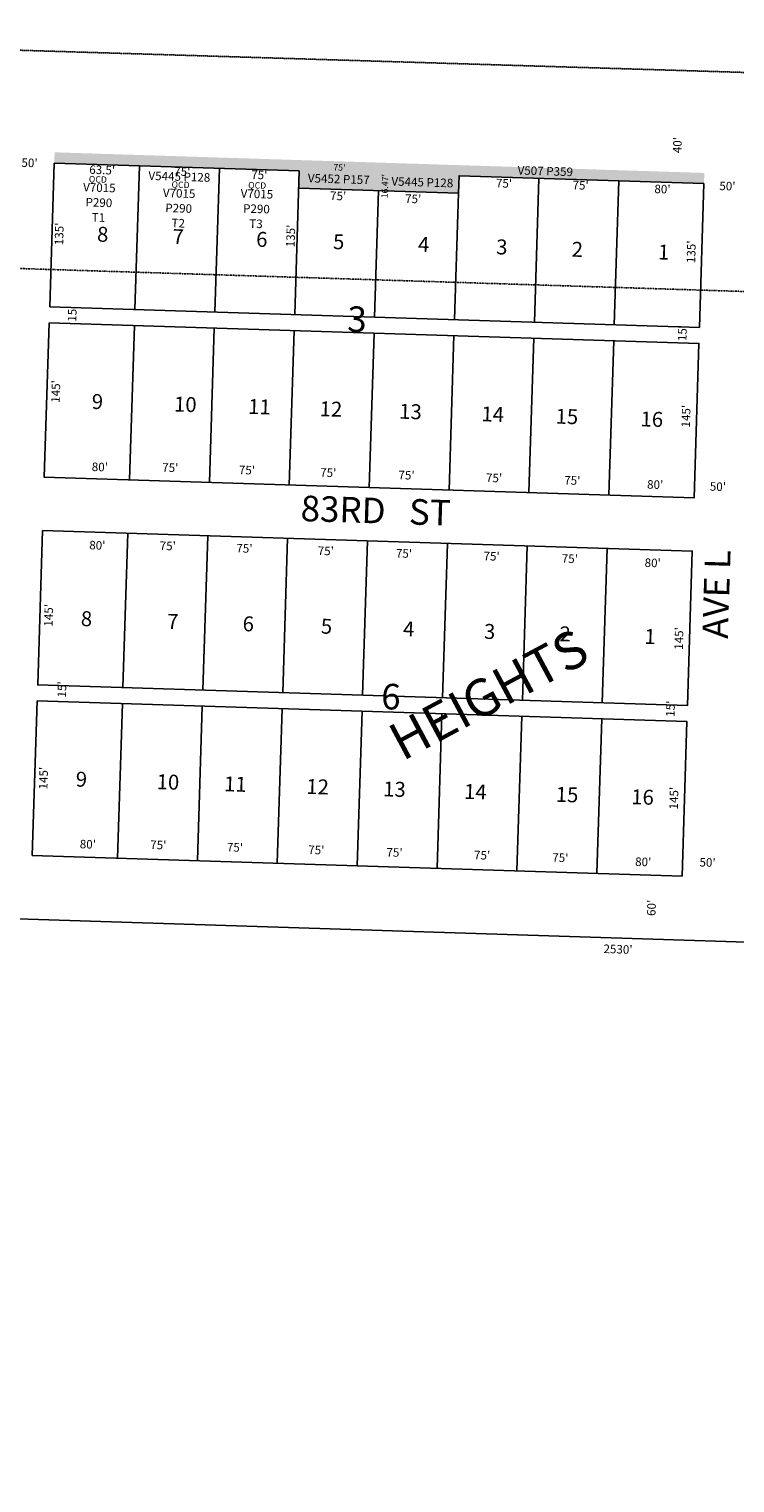
# Model space of a CAD drawing. Extents: x 946614 to 952061, y 7246785 to 7252230.
# Drawn here: x 947438 to 948100, y 7250866 to 7252230 of the extents above; entities that cross this region are included whole.
import ezdxf
from ezdxf.enums import TextEntityAlignment as Align

# ---------------------------------------------------------------- set-up
doc = ezdxf.new("R2010")
doc.units = 0
for name, pattern in [('DASHDOT', [1, 0.5, -0.25, 0, -0.25]), ('DIVIDE', [1.25, 0.5, -0.25, 0, -0.25, 0, -0.25]), ('HIDDEN', [0.375, 0.25, -0.125])]:
    doc.linetypes.add(name, pattern=pattern)
for name, color, linetype in [('1', 7, 'CONTINUOUS'), ('10', 7, 'CONTINUOUS'), ('11', 7, 'CONTINUOUS'), ('13', 7, 'CONTINUOUS'), ('15', 7, 'CONTINUOUS'), ('19', 7, 'CONTINUOUS'), ('21', 7, 'CONTINUOUS'), ('22', 7, 'CONTINUOUS'), ('58', 7, 'CONTINUOUS'), ('6', 7, 'CONTINUOUS'), ('7', 7, 'CONTINUOUS')]:
    doc.layers.add(name, color=color, linetype=linetype)
doc.styles.add('ROMANC', font='ROMANC', dxfattribs={"height": 0.2})
doc.styles.add('ROMANS', font='ROMANS', dxfattribs={"height": 0.2})
doc.styles.add('txt', font='TXT', dxfattribs={"height": 0.2})

msp = doc.modelspace()

# ---------------------------------------------------------------- linework, layer by layer
at = {"layer": '1', "color": 253, "linetype": 'HIDDEN'}
msp.add_lwpolyline([(946613.936, 7246996.845), (951898.009, 7246839.052), (952061.337, 7252068.314), (946779.501, 7252229.929)], close=True, dxfattribs=at)
at = {"layer": '21', "color": 7, "linetype": 'DASHDOT'}
for points in [[(947461.724, 7252114.298), (948071.418, 7252094.957), (947461.407, 7252104.303), (948071.1, 7252084.962)], [(947691.301, 7252097.011), (947766.264, 7252094.645), (947690.792, 7252080.497), (947765.756, 7252078.183)], [(947766.264, 7252094.645), (947841.226, 7252092.28), (947765.756, 7252078.183), (947840.719, 7252075.878)]]:
    msp.add_solid(points, dxfattribs=at)
at = {"layer": '58', "color": 216, "linetype": 'DIVIDE'}
msp.add_lwpolyline([(946760.856, 7246893.894), (946923.505, 7252021.313), (949690.451, 7251933.542), (949660.195, 7251370.218), (950229.029, 7251352.811), (950246.891, 7251915.893), (952050.926, 7251858.666)], dxfattribs=at)
at = {"layer": '6', "color": 7, "linetype": 'CONTINUOUS'}
for p, q in [((947457.127, 7251969.371), (947461.4, 7252104.092)), ((947461.4, 7252104.092), (947691.291, 7252096.989)), ((948071.1, 7252084.962), (948066.82, 7251950.03)), ((948066.82, 7251950.03), (947457.127, 7251969.371)), ((946794.221, 7251415.11), (949322.949, 7251334.895))]:
    msp.add_line(p, q, dxfattribs=at)
msp.add_lwpolyline([(947690.768, 7252080.511), (947840.719, 7252075.878), (947841.226, 7252092.28), (948071.1, 7252084.962)], dxfattribs=at)
for points in [[(947456.651, 7251954.378), (948066.345, 7251935.037), (948061.747, 7251790.111), (947452.054, 7251809.452)], [(947450.469, 7251759.477), (948060.162, 7251740.136), (948055.565, 7251595.209), (947445.872, 7251614.549)], [(947445.396, 7251599.557), (948055.089, 7251580.216), (948050.492, 7251435.29), (947440.799, 7251454.629)]]:
    msp.add_lwpolyline(points, close=True, dxfattribs=at)
at = {"layer": '7', "color": 7, "linetype": 'CONTINUOUS'}
for p, q in [((947541.362, 7252101.622), (947537.087, 7251966.834)), ((947616.327, 7252099.304), (947612.049, 7251964.457)), ((947691.291, 7252096.989), (947687.012, 7251962.079)), ((947916.178, 7252089.877), (947911.898, 7251954.945)), ((947765.731, 7252078.176), (947761.974, 7251959.7)), ((947840.696, 7252075.879), (947836.935, 7251957.323)), ((947991.141, 7252087.499), (947986.86, 7251952.566)), ((947536.611, 7251951.842), (947532.014, 7251806.915)), ((947611.574, 7251949.464), (947606.976, 7251804.537)), ((947686.536, 7251947.086), (947681.939, 7251802.159)), ((947761.498, 7251944.708), (947756.901, 7251799.781)), ((947836.46, 7251942.331), (947831.863, 7251797.403)), ((947911.422, 7251939.952), (947906.825, 7251795.025)), ((947986.385, 7251937.574), (947981.788, 7251792.647)), ((947530.428, 7251756.94), (947525.831, 7251612.013)), ((947605.391, 7251754.562), (947600.793, 7251609.635)), ((947680.353, 7251752.184), (947675.756, 7251607.257)), ((947755.316, 7251749.806), (947750.718, 7251604.879)), ((947830.278, 7251747.428), (947825.681, 7251602.502)), ((947905.24, 7251745.051), (947900.643, 7251600.123)), ((947980.202, 7251742.673), (947975.605, 7251597.745)), ((947525.355, 7251597.02), (947520.758, 7251452.093)), ((947600.318, 7251594.642), (947595.72, 7251449.716)), ((947675.28, 7251592.265), (947670.683, 7251447.337)), ((947750.243, 7251589.886), (947745.645, 7251444.96)), ((947825.205, 7251587.509), (947820.608, 7251442.582)), ((947900.167, 7251585.131), (947895.57, 7251440.203)), ((947975.129, 7251582.753), (947970.532, 7251437.826))]:
    msp.add_line(p, q, dxfattribs=at)

# ---------------------------------------------------------------- texts
at = {"layer": '10', "color": 134, "linetype": 'CONTINUOUS', "style": 'ROMANS'}
for s, p in [('8', (947501.836846, 7252044.540962)), ('7', (947572.688846, 7252042.293962)), ('6', (947651.133846, 7252039.805962)), ('5', (947723.251846, 7252037.516962)), ('4', (947802.960846, 7252034.988962)), ('3', (947876.344846, 7252032.660962)), ('2', (947947.197846, 7252030.412962)), ('1', (948028.172846, 7252027.844962)), ('9', (947496.857846, 7251887.574962)), ('10', (947574.036846, 7251885.125962)), ('11', (947643.623846, 7251882.918962)), ('12', (947710.680846, 7251880.791962)), ('13', (947785.329846, 7251878.424962)), ('14', (947862.507846, 7251875.975962)), ('15', (947932.096846, 7251873.768962)), ('16', (948011.806846, 7251871.239962)), ('8', (947486.597846, 7251683.891962)), ('7', (947567.571846, 7251681.322962)), ('6', (947638.424846, 7251679.075962)), ('5', (947711.807846, 7251676.747962)), ('4', (947788.986846, 7251674.298962)), ('3', (947864.900846, 7251671.891962)), ('2', (947935.754846, 7251669.643962)), ('1', (948015.463846, 7251667.114962)), ('9', (947481.819846, 7251533.253962)), ('10', (947557.732846, 7251530.846962)), ('11', (947620.993846, 7251528.839962)), ('12', (947698.172846, 7251526.391962)), ('13', (947770.290846, 7251524.103962)), ('14', (947846.204846, 7251521.695962)), ('15', (947932.239846, 7251518.966962)), ('16', (948003.093846, 7251516.718962))]:
    msp.add_text(s, height=13.999, rotation=358.1831, dxfattribs=at).set_placement(p, align=Align.TOP_LEFT)
at = {"layer": '10', "color": 134, "linetype": 'CONTINUOUS', "style": 'ROMANC'}
for s, p in [('3', (947745.450429, 7251954.606308)), ('6', (947777.257429, 7251600.496308))]:
    msp.add_text(s, height=24, rotation=358.1831, dxfattribs=at).set_placement(p, align=Align.MIDDLE)
at = {"layer": '11', "color": 7, "linetype": 'CONTINUOUS', "style": 'txt'}
for s, rotation, p in [("40'", 88.1831, (948047.163567, 7252121.038898)), ("50'", 358.1831, (947438.140993, 7252103.427425)), ("63.5'", 358.1831, (947506.354048, 7252096.743694)), ("75'", 358.1831, (947581.545961, 7252095.225428)), ("75'", 358.1831, (947653.803961, 7252092.147428)), ("75'", 358.1831, (947883.408961, 7252084.194428)), ("75'", 358.1831, (947727.761961, 7252072.364428)), ("75'", 358.1831, (947955.311961, 7252082.373428)), ("80'", 358.1831, (948032.094993, 7252078.801425)), ("50'", 358.1831, (948093.065993, 7252081.613425)), ("75'", 358.1831, (947798.190961, 7252069.636428)), ("135'", 88.1831, (947467.061453, 7252037.729679)), ("135'", 88.1831, (947684.253453, 7252035.811679)), ("135'", 88.1831, (948060.151453, 7252020.935679)), ("15'", 88.1831, (947479.332631, 7251962.90669)), ("15'", 88.1831, (948051.857631, 7251944.74469)), ("145'", 88.1831, (947463.791445, 7251889.885584)), ("145'", 88.1831, (948055.260445, 7251866.712584)), ("80'", 358.1831, (947504.127993, 7251818.032425)), ("75'", 358.1831, (947570.234961, 7251817.405428)), ("75'", 358.1831, (947642.166961, 7251815.124428)), ("75'", 358.1831, (947718.503961, 7251812.702428)), ("75'", 358.1831, (947791.903961, 7251810.374428)), ("75'", 358.1831, (947874.112961, 7251807.767428)), ("75'", 358.1831, (947947.512961, 7251805.438428)), ("80'", 358.1831, (948025.270993, 7251801.500425)), ("50'", 358.1831, (948084.119993, 7251799.606425)), ("80'", 358.1831, (947501.797993, 7251744.594425)), ("75'", 358.1831, (947567.904961, 7251743.967428)), ("75'", 358.1831, (947639.837961, 7251741.685428)), ("75'", 358.1831, (947716.174961, 7251739.263428)), ("75'", 358.1831, (947789.574961, 7251736.935428)), ("75'", 358.1831, (947871.782961, 7251734.328428)), ("75'", 358.1831, (947945.182961, 7251731.999428)), ("80'", 358.1831, (948022.941993, 7251728.061425)), ("145'", 88.1831, (947457.129445, 7251679.849584)), ("145'", 88.1831, (948048.643445, 7251658.145584)), ("15'", 88.1831, (947469.619631, 7251610.35069)), ("15'", 88.1831, (948040.674631, 7251592.23569)), ("145'", 88.1831, (947452.283445, 7251527.094584)), ("145'", 88.1831, (948043.891445, 7251508.328584)), ("80'", 358.1831, (947492.897993, 7251464.055425)), ("75'", 358.1831, (947559.005961, 7251463.429428)), ("75'", 358.1831, (947630.938961, 7251461.147428)), ("75'", 358.1831, (947707.275961, 7251458.725428)), ("75'", 358.1831, (947780.675961, 7251456.398428)), ("75'", 358.1831, (947862.883961, 7251453.789428)), ("75'", 358.1831, (947936.283961, 7251451.461428)), ("80'", 358.1831, (948014.042993, 7251447.524425)), ("50'", 358.1831, (948074.407993, 7251447.051425)), ("60'", 88.1831, (948022.807551, 7251405.388088)), ("2530'", 358.1831, (947990.394971, 7251365.589781))]:
    msp.add_text(s, height=8, rotation=rotation, dxfattribs=at).set_placement(p, align=Align.MIDDLE)
at = {"layer": '13', "color": 14, "linetype": 'CONTINUOUS'}
for s, style, p in [('V5445 P128', 'ROMANS', (947578.75855, 7252090.497619)), ('V5452 P157', 'ROMANS', (947728.33755, 7252088.203619)), ('V5445 P128', 'ROMANS', (947806.76755, 7252085.237619)), ('V507 P359', 'ROMANS', (947922.145561, 7252095.663442)), ('V7015', 'txt', (947503.691955, 7252080.146798)), ('V7015', 'txt', (947578.571955, 7252074.804798)), ('V7015', 'txt', (947651.549955, 7252074.239798)), ('P290', 'txt', (947503.248555, 7252066.154653)), ('P290', 'txt', (947578.127555, 7252060.812653)), ('P290', 'txt', (947651.105555, 7252060.246653)), ('T1', 'txt', (947502.804178, 7252052.161218)), ('T2', 'txt', (947577.684465, 7252046.820291)), ('T3', 'txt', (947650.662465, 7252046.253291))]:
    msp.add_text(s, height=8, rotation=358.1831, dxfattribs=dict(at, style=style)).set_placement(p, align=Align.MIDDLE)
at = {"layer": '15', "color": 30, "linetype": 'CONTINUOUS', "style": 'ROMANC'}
msp.add_text('HEIGHTS', height=34.999, rotation=28.1831, dxfattribs=at).set_placement((947870.94425, 7251601.760366), align=Align.MIDDLE)
at = {"layer": '19', "color": 1, "linetype": 'CONTINUOUS', "style": 'ROMANC'}
for s, rotation, p in [('83RD   ST', 358.1831, (947762.98894, 7251775.049119)), ('AVE L', 88.1831, (948085.888106, 7251699.498831))]:
    msp.add_text(s, height=24, rotation=rotation, dxfattribs=at).set_placement(p, align=Align.MIDDLE)
at = {"layer": '22', "color": 3, "linetype": 'CONTINUOUS'}
for s, rotation, style, p in [("75'", 358.1831, 'ROMANS', (947728.956597, 7252099.397553)), ('QCD', 358.1831, 'txt', (947502.277878, 7252088.15915)), ("16.47'", 88.1831, 'ROMANS', (947772.438797, 7252082.530073)), ('QCD', 358.1831, 'txt', (947579.894878, 7252083.06615)), ('QCD', 358.1831, 'txt', (947651.807878, 7252082.53915))]:
    msp.add_text(s, height=6, rotation=rotation, dxfattribs=dict(at, style=style)).set_placement(p, align=Align.MIDDLE)

doc.saveas('drawing.dxf')
